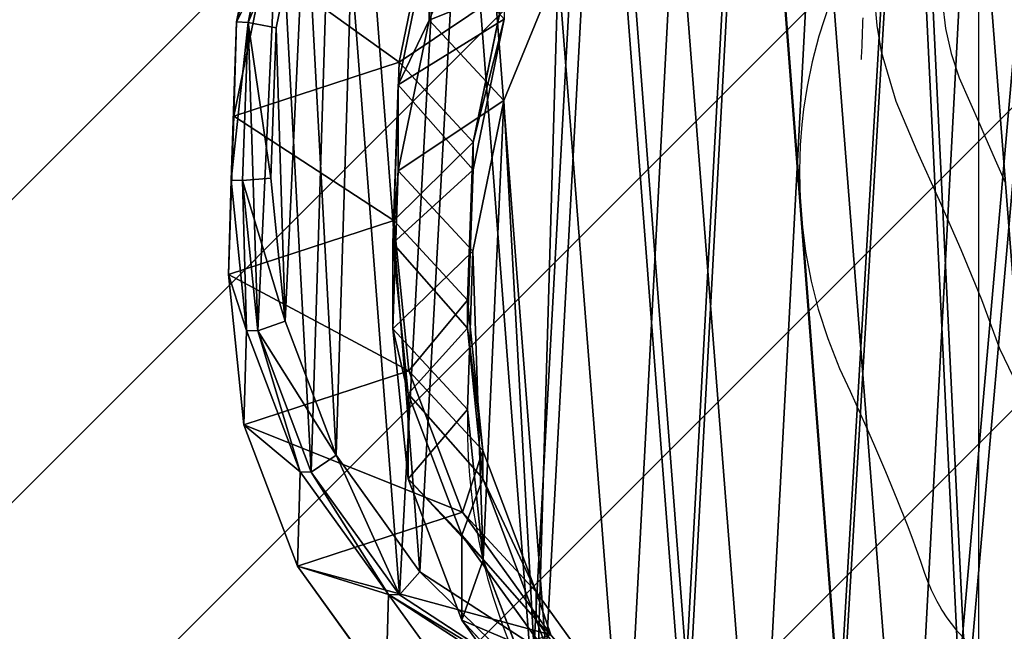
# Model space of a CAD drawing. Units: centimetres. Extents: x -237 to 259, y -244 to 241.
# Drawn here: x -95 to -80, y -88 to -79 of the extents above; entities that cross this region are included whole.
import ezdxf

# ---------------------------------------------------------------- set-up
doc = ezdxf.new("R2010")
doc.units = ezdxf.units.CM
doc.header["$LTSCALE"] = 2.54
doc.layers.get('0').update_dxf_attribs({"true_color": 0xffffff})
doc.layers.add('VP-EQ', color=7, linetype='Continuous', true_color=0x8a3492)
doc.layers.add('VP-HIC', color=6, linetype='Continuous')
doc.layers.add('VP-USE', color=4, linetype='Continuous')

# ---------------------------------------------------------------- blocks, each defined once
blk = doc.blocks.new('Difference_17')
at = {"color": 0}
for p, q in [((0.119, 14.019, 235.551), (0.579, 16.252, 235.494)), ((0.119, 14.019, 235.551), (0.579, 16.252, 235.494)), ((0.29, 14.012, 241.599), (0.751, 16.246, 241.599)), ((0.29, 14.012, 241.599), (0.751, 16.246, 241.599)), ((0.29, 14.012, 241.599), (0.751, 16.246, 241.599)), ((0.705, 13.93, 242.099), (1.143, 16.052, 242.099)), ((0.705, 13.93, 242.099), (1.143, 16.052, 242.099)), ((2.977, 14.046, 55.177), (3.786, 16.014, 55.112)), ((2.977, 14.046, 55.177), (3.786, 16.014, 55.112)), ((2.529, 13.421, 174.998), (2.988, 15.657, 175.011)), ((2.529, 13.421, 174.998), (2.988, 15.657, 175.011)), ((2.518, 13.085, 85.618), (2.977, 15.321, 85.609)), ((2.518, 13.085, 85.618), (2.977, 15.321, 85.609)), ((2.977, 15.321, 85.609), (2.977, 14.046, 55.177)), ((2.977, 15.321, 85.609), (2.977, 14.046, 55.177)), ((0.08, 12.621, 205.143), (0.54, 14.857, 205.14)), ((0.08, 12.621, 205.143), (0.54, 14.857, 205.14)), ((4.082, 12.854, 25.259), (4.889, 14.824, 25.234)), ((4.082, 12.854, 25.259), (4.889, 14.824, 25.234)), ((3.626, 12.237, 145.283), (4.087, 14.47, 145.232)), ((3.626, 12.237, 145.283), (4.087, 14.47, 145.232)), ((2.518, 11.813, 55.26), (2.977, 14.046, 55.177)), ((2.518, 11.813, 55.26), (2.977, 14.046, 55.177)), ((2.977, 14.046, 55.177), (4.082, 12.854, 25.259)), ((2.977, 14.046, 55.177), (4.082, 12.854, 25.259)), ((3.626, 11.827, 115.641), (4.087, 14.061, 115.664)), ((3.626, 11.827, 115.641), (4.087, 14.061, 115.664)), ((0.039, 11.672, 235.605), (0.119, 14.019, 235.551)), ((0.039, 11.672, 235.605), (0.119, 14.019, 235.551)), ((0.08, 12.621, 205.143), (0.119, 14.019, 235.551)), ((0.08, 12.621, 205.143), (0.119, 14.019, 235.551)), ((0.119, 14.019, 235.551), (0.29, 14.012, 241.599)), ((0.119, 14.019, 235.551), (0.29, 14.012, 241.599)), ((0.208, 11.666, 241.599), (0.29, 14.012, 241.599)), ((0.208, 11.666, 241.599), (0.29, 14.012, 241.599)), ((0.208, 11.666, 241.599), (0.29, 14.012, 241.599)), ((0.29, 14.012, 241.599), (0.705, 13.93, 242.099)), ((0.29, 14.012, 241.599), (0.705, 13.93, 242.099)), ((0.627, 11.701, 242.099), (0.705, 13.93, 242.099)), ((0.627, 11.701, 242.099), (0.705, 13.93, 242.099)), ((2.529, 13.421, 174.998), (0.08, 12.621, 205.143)), ((2.529, 13.421, 174.998), (0.08, 12.621, 205.143)), ((2.45, 11.074, 175.009), (2.529, 13.421, 174.998)), ((2.45, 11.074, 175.009), (2.529, 13.421, 174.998)), ((3.626, 12.237, 145.283), (2.529, 13.421, 174.998)), ((3.626, 12.237, 145.283), (2.529, 13.421, 174.998)), ((2.438, 10.737, 85.62), (2.518, 13.085, 85.618)), ((2.438, 10.737, 85.62), (2.518, 13.085, 85.618)), ((2.518, 11.813, 55.26), (2.518, 13.085, 85.618)), ((2.518, 11.813, 55.26), (2.518, 13.085, 85.618)), ((2.518, 13.085, 85.618), (3.626, 11.827, 115.641)), ((2.518, 13.085, 85.618), (3.626, 11.827, 115.641)), ((3.624, 10.62, 25.295), (4.082, 12.854, 25.259)), ((3.624, 10.62, 25.295), (4.082, 12.854, 25.259)), ((4.082, 12.854, 25.259), (4.082, 12.854)), ((4.082, 12.854, 25.259), (4.082, 12.854)), ((0, 10.273, 205.163), (0.08, 12.621, 205.143)), ((0, 10.273, 205.163), (0.08, 12.621, 205.143)), ((3.545, 9.892, 145.345), (3.626, 12.237, 145.283)), ((3.545, 9.892, 145.345), (3.626, 12.237, 145.283)), ((3.626, 11.827, 115.641), (3.626, 12.237, 145.283)), ((3.626, 11.827, 115.641), (3.626, 12.237, 145.283)), ((0.208, 11.666, 241.599), (0.627, 11.701, 242.099)), ((0.208, 11.666, 241.599), (0.627, 11.701, 242.099)), ((0.841, 9.583, 242.099), (0.627, 11.701, 242.099)), ((0.841, 9.583, 242.099), (0.627, 11.701, 242.099)), ((2.438, 9.469, 55.354), (2.518, 11.813, 55.26)), ((2.438, 9.469, 55.354), (2.518, 11.813, 55.26)), ((3.624, 10.62, 25.295), (2.518, 11.813, 55.26)), ((3.624, 10.62, 25.295), (2.518, 11.813, 55.26)), ((3.545, 9.481, 115.61), (3.626, 11.827, 115.641)), ((3.545, 9.481, 115.61), (3.626, 11.827, 115.641)), ((0, 10.273, 205.163), (0.039, 11.672, 235.605)), ((0, 10.273, 205.163), (0.039, 11.672, 235.605)), ((0.039, 11.672, 235.605), (0.208, 11.666, 241.599)), ((0.039, 11.672, 235.605), (0.208, 11.666, 241.599)), ((0.265, 9.443, 235.652), (0.039, 11.672, 235.605)), ((0.265, 9.443, 235.652), (0.039, 11.672, 235.605)), ((0.433, 9.437, 241.599), (0.208, 11.666, 241.599)), ((0.433, 9.437, 241.599), (0.208, 11.666, 241.599)), ((0.433, 9.437, 241.599), (0.208, 11.666, 241.599)), ((2.45, 11.074, 175.009), (0, 10.273, 205.163)), ((2.45, 11.074, 175.009), (0, 10.273, 205.163)), ((3.545, 9.892, 145.345), (2.45, 11.074, 175.009)), ((2.676, 8.844, 175.038), (2.45, 11.074, 175.009)), ((3.545, 9.892, 145.345), (2.45, 11.074, 175.009)), ((2.676, 8.844, 175.038), (2.45, 11.074, 175.009)), ((2.664, 8.506, 85.615), (2.438, 10.737, 85.62)), ((2.438, 9.469, 55.354), (2.438, 10.737, 85.62)), ((2.438, 9.469, 55.354), (2.438, 10.737, 85.62)), ((2.438, 10.737, 85.62), (3.545, 9.481, 115.61)), ((2.664, 8.506, 85.615), (2.438, 10.737, 85.62)), ((2.438, 10.737, 85.62), (3.545, 9.481, 115.61)), ((3.546, 8.273, 25.34), (3.624, 10.62, 25.295)), ((3.546, 8.273, 25.34), (3.624, 10.62, 25.295)), ((3.624, 10.62), (3.624, 10.62, 25.295)), ((3.624, 10.62), (3.624, 10.62, 25.295)), ((0.226, 8.043, 205.193), (0, 10.273, 205.163)), ((0.226, 8.043, 205.193), (0, 10.273, 205.163)), ((3.545, 9.481, 115.61), (3.545, 9.892, 145.345)), ((3.77, 7.664, 145.408), (3.545, 9.892, 145.345)), ((3.545, 9.481, 115.61), (3.545, 9.892, 145.345)), ((3.77, 7.664, 145.408), (3.545, 9.892, 145.345)), ((0.433, 9.437, 241.599), (0.841, 9.583, 242.099)), ((0.433, 9.437, 241.599), (0.841, 9.583, 242.099)), ((1.595, 7.593, 242.099), (0.841, 9.583, 242.099)), ((1.595, 7.593, 242.099), (0.841, 9.583, 242.099)), ((0.226, 8.043, 205.193), (0.265, 9.443, 235.652)), ((0.226, 8.043, 205.193), (0.265, 9.443, 235.652)), ((1.06, 7.348, 235.687), (0.265, 9.443, 235.652)), ((0.265, 9.443, 235.652), (0.433, 9.437, 241.599)), ((1.06, 7.348, 235.687), (0.265, 9.443, 235.652)), ((0.265, 9.443, 235.652), (0.433, 9.437, 241.599)), ((1.227, 7.342, 241.599), (0.433, 9.437, 241.599)), ((1.227, 7.342, 241.599), (0.433, 9.437, 241.599)), ((1.227, 7.342, 241.599), (0.433, 9.437, 241.599)), ((2.664, 7.242, 55.449), (2.438, 9.469, 55.354)), ((3.546, 8.273, 25.34), (2.438, 9.469, 55.354)), ((2.664, 7.242, 55.449), (2.438, 9.469, 55.354)), ((3.546, 8.273, 25.34), (2.438, 9.469, 55.354)), ((3.77, 7.251, 115.575), (3.545, 9.481, 115.61)), ((3.77, 7.251, 115.575), (3.545, 9.481, 115.61)), ((2.676, 8.844, 175.038), (0.226, 8.043, 205.193)), ((2.676, 8.844, 175.038), (0.226, 8.043, 205.193)), ((3.77, 7.664, 145.408), (2.676, 8.844, 175.038)), ((3.47, 6.749, 175.098), (2.676, 8.844, 175.038)), ((3.77, 7.664, 145.408), (2.676, 8.844, 175.038)), ((3.47, 6.749, 175.098), (2.676, 8.844, 175.038)), ((2.664, 7.242, 55.449), (2.664, 8.506, 85.615)), ((3.459, 6.409, 85.601), (2.664, 8.506, 85.615)), ((2.664, 7.242, 55.449), (2.664, 8.506, 85.615)), ((2.664, 8.506, 85.615), (3.77, 7.251, 115.575)), ((3.459, 6.409, 85.601), (2.664, 8.506, 85.615)), ((2.664, 8.506, 85.615), (3.77, 7.251, 115.575)), ((3.774, 6.045, 25.389), (3.546, 8.273, 25.34)), ((3.546, 8.273), (3.546, 8.273, 25.34)), ((3.546, 8.273), (3.546, 8.273, 25.34)), ((3.774, 6.045, 25.389), (3.546, 8.273, 25.34)), ((1.021, 5.949, 205.246), (0.226, 8.043, 205.193)), ((1.021, 5.949, 205.246), (0.226, 8.043, 205.193)), ((4.564, 5.569, 145.479), (3.77, 7.664, 145.408)), ((3.77, 7.251, 115.575), (3.77, 7.664, 145.408)), ((3.77, 7.251, 115.575), (3.77, 7.664, 145.408)), ((4.564, 5.569, 145.479), (3.77, 7.664, 145.408)), ((1.227, 7.342, 241.599), (1.595, 7.593, 242.099)), ((1.227, 7.342, 241.599), (1.595, 7.593, 242.099)), ((2.839, 5.866, 242.099), (1.595, 7.593, 242.099)), ((2.839, 5.866, 242.099), (1.595, 7.593, 242.099)), ((1.021, 5.949, 205.246), (1.06, 7.348, 235.687)), ((1.021, 5.949, 205.246), (1.06, 7.348, 235.687)), ((2.37, 5.53, 235.709), (1.06, 7.348, 235.687)), ((1.06, 7.348, 235.687), (1.227, 7.342, 241.599)), ((1.06, 7.348, 235.687), (1.227, 7.342, 241.599)), ((2.37, 5.53, 235.709), (1.06, 7.348, 235.687)), ((2.537, 5.524, 241.599), (1.227, 7.342, 241.599)), ((2.537, 5.524, 241.599), (1.227, 7.342, 241.599)), ((2.537, 5.524, 241.599), (1.227, 7.342, 241.599)), ((3.459, 5.15, 55.55), (2.664, 7.242, 55.449)), ((3.459, 5.15, 55.55), (2.664, 7.242, 55.449)), ((3.774, 6.045, 25.389), (2.664, 7.242, 55.449)), ((3.774, 6.045, 25.389), (2.664, 7.242, 55.449)), ((4.564, 5.155, 115.531), (3.77, 7.251, 115.575)), ((4.564, 5.155, 115.531), (3.77, 7.251, 115.575)), ((3.47, 6.749, 175.098), (1.021, 5.949, 205.246)), ((3.47, 6.749, 175.098), (1.021, 5.949, 205.246)), ((4.564, 5.569, 145.479), (3.47, 6.749, 175.098)), ((4.779, 4.933, 175.188), (3.47, 6.749, 175.098)), ((4.564, 5.569, 145.479), (3.47, 6.749, 175.098)), ((4.779, 4.933, 175.188), (3.47, 6.749, 175.098)), ((3.459, 5.15, 55.55), (3.459, 6.409, 85.601)), ((4.769, 4.589, 85.577), (3.459, 6.409, 85.601)), ((3.459, 5.15, 55.55), (3.459, 6.409, 85.601)), ((3.459, 6.409, 85.601), (4.564, 5.155, 115.531)), ((4.769, 4.589, 85.577), (3.459, 6.409, 85.601)), ((3.459, 6.409, 85.601), (4.564, 5.155, 115.531)), ((4.571, 3.951, 25.445), (3.774, 6.045, 25.389)), ((3.774, 6.045), (3.774, 6.045, 25.389)), ((3.774, 6.045), (3.774, 6.045, 25.389)), ((4.571, 3.951, 25.445), (3.774, 6.045, 25.389)), ((2.331, 4.133, 205.316), (1.021, 5.949, 205.246)), ((2.331, 4.133, 205.316), (1.021, 5.949, 205.246)), ((2.537, 5.524, 241.599), (2.839, 5.866, 242.099)), ((2.537, 5.524, 241.599), (2.839, 5.866, 242.099)), ((4.71, 4.647, 242.099), (2.839, 5.866, 242.099)), ((4.71, 4.647, 242.099), (2.839, 5.866, 242.099)), ((5.873, 3.752, 145.552), (4.564, 5.569, 145.479)), ((4.564, 5.155, 115.531), (4.564, 5.569, 145.479)), ((4.564, 5.155, 115.531), (4.564, 5.569, 145.479)), ((5.873, 3.752, 145.552), (4.564, 5.569, 145.479)), ((2.331, 4.133, 205.316), (2.37, 5.53, 235.709)), ((2.331, 4.133, 205.316), (2.37, 5.53, 235.709)), ((4.339, 4.247, 235.709), (2.37, 5.53, 235.709)), ((2.37, 5.53, 235.709), (2.537, 5.524, 241.599)), ((4.339, 4.247, 235.709), (2.37, 5.53, 235.709)), ((2.37, 5.53, 235.709), (2.537, 5.524, 241.599)), ((4.505, 4.241, 241.599), (2.537, 5.524, 241.599)), ((4.505, 4.241, 241.599), (2.537, 5.524, 241.599)), ((4.505, 4.241, 241.599), (2.537, 5.524, 241.599)), ((4.769, 3.335, 55.648), (3.459, 5.15, 55.55)), ((4.769, 3.335, 55.648), (3.459, 5.15, 55.55)), ((4.571, 3.951, 25.445), (3.459, 5.15, 55.55)), ((4.571, 3.951, 25.445), (3.459, 5.15, 55.55)), ((5.873, 3.336, 115.481), (4.564, 5.155, 115.531)), ((5.873, 3.336, 115.481), (4.564, 5.155, 115.531))]:
    blk.add_line(p, q, dxfattribs=at)
for start, end in [(178.3322, 193.3322), (178.3322, 193.3322), (193.3322, 208.3322), (193.3322, 208.3322)]:
    blk.add_arc((12.124, 8.024), 8.582, start, end, dxfattribs=at)
mesh = blk.add_polyface(dxfattribs=at)
corners = [(0.29, 14.012, 241.599), (0.433, 9.437, 241.599), (0.208, 11.666, 241.599), (0.751, 16.246, 241.599), (1.227, 7.342, 241.599), (1.561, 18.215, 241.599), (2.537, 5.524, 241.599), (3.311, 19.783, 241.599), (4.505, 4.241, 241.599), (5.407, 20.846, 241.599), (6.739, 3.511, 241.599), (7.707, 21.33, 241.599), (9.086, 3.383, 241.599), (10.124, 20.94, 241.599), (10.95, 3.868, 241.599), (12.358, 19.938, 241.599), (12.648, 4.931, 241.599), (14.256, 18.391, 241.599), (14.065, 6.501, 241.599), (15.6, 8.401, 241.599), (15.621, 16.87, 241.599), (16.589, 10.634, 241.599), (16.546, 15.047, 241.599), (16.967, 13.047, 241.599)]
mesh.append_faces([[corners[k] for k in face] for face in [(0, 1, 2), (21, 22, 23)]], dxfattribs={"vtx0": -1, "color": 0})
mesh.append_faces([[corners[k] for k in face] for face in [(1, 3, 4), (4, 5, 6), (6, 7, 8), (8, 9, 10), (10, 11, 12), (12, 13, 14), (14, 15, 16), (16, 17, 18), (18, 17, 19), (19, 20, 21)]], dxfattribs={"vtx0": -1, "vtx1": -1, "color": 0})
mesh.append_faces([[corners[k] for k in face] for face in [(1, 0, 3), (4, 3, 5), (6, 5, 7), (8, 7, 9), (10, 9, 11), (12, 11, 13), (14, 13, 15), (16, 15, 17), (19, 17, 20), (21, 20, 22)]], dxfattribs={"vtx0": -1, "vtx2": -1, "color": 0})
mesh = blk.add_polyface(dxfattribs=at)
corners = [(0.841, 9.583, 242.099), (0.705, 13.93, 242.099), (0.627, 11.701, 242.099), (1.143, 16.052, 242.099), (1.595, 7.593, 242.099), (1.912, 17.922, 242.099), (2.839, 5.866, 242.099), (3.575, 19.412, 242.099), (4.71, 4.647, 242.099), (5.566, 20.422, 242.099), (6.832, 3.953, 242.099), (7.751, 20.882, 242.099), (9.062, 3.832, 242.099), (10.047, 20.511, 242.099), (10.831, 4.292, 242.099), (12.169, 19.558, 242.099), (12.445, 5.303, 242.099), (13.972, 18.09, 242.099), (13.791, 6.793, 242.099), (15.249, 8.599, 242.099), (15.269, 16.644, 242.099), (16.189, 10.72, 242.099), (16.148, 14.912, 242.099), (16.548, 13.012, 242.099)]
mesh.append_faces([[corners[k] for k in face] for face in [(0, 1, 2), (22, 21, 23)]], dxfattribs={"vtx0": -1, "color": 0})
mesh.append_faces([[corners[k] for k in face] for face in [(1, 0, 3), (3, 4, 5), (5, 6, 7), (7, 8, 9), (9, 10, 11), (11, 12, 13), (13, 14, 15), (15, 16, 17), (17, 19, 20), (20, 21, 22)]], dxfattribs={"vtx0": -1, "vtx1": -1, "color": 0})
mesh.append_faces([[corners[k] for k in face] for face in [(3, 0, 4), (5, 4, 6), (7, 6, 8), (9, 8, 10), (11, 10, 12), (13, 12, 14), (15, 14, 16), (17, 16, 18), (17, 18, 19), (20, 19, 21)]], dxfattribs={"vtx0": -1, "vtx2": -1, "color": 0})
mesh = blk.add_polyface(dxfattribs=at)
corners = [(3.624, 10.62), (3.774, 6.045), (3.546, 8.273), (4.082, 12.854), (4.571, 3.951), (4.889, 14.824), (5.882, 2.135), (6.636, 16.395), (7.852, 0.854), (8.73, 17.461), (10.086, 0.127), (11.028, 17.948), (12.432, 0.003), (13.445, 17.561), (14.294, 0.491), (15.679, 16.562), (15.99, 1.556), (17.578, 15.019), (17.405, 3.128), (18.936, 5.03), (18.945, 13.499), (19.922, 7.265), (19.872, 11.677), (20.296, 9.678)]
mesh.append_faces([[corners[k] for k in face] for face in [(0, 1, 2), (21, 22, 23)]], dxfattribs={"vtx0": -1, "color": 0})
mesh.append_faces([[corners[k] for k in face] for face in [(1, 3, 4), (4, 5, 6), (6, 7, 8), (8, 9, 10), (10, 11, 12), (12, 13, 14), (14, 15, 16), (16, 17, 18), (18, 17, 19), (19, 20, 21)]], dxfattribs={"vtx0": -1, "vtx1": -1, "color": 0})
mesh.append_faces([[corners[k] for k in face] for face in [(1, 0, 3), (4, 3, 5), (6, 5, 7), (8, 7, 9), (10, 9, 11), (12, 11, 13), (14, 13, 15), (16, 15, 17), (19, 17, 20), (21, 20, 22)]], dxfattribs={"vtx0": -1, "vtx2": -1, "color": 0})
mesh = blk.add_polyface(dxfattribs=at)
corners = [(2.977, 15.321, 85.609), (3.786, 16.014, 55.112), (2.977, 14.046, 55.177), (3.786, 17.291, 85.595)]
mesh.append_faces([[corners[k] for k in face] for face in [(0, 1, 2), (1, 0, 3)]], dxfattribs={"vtx0": -1, "color": 0})
mesh = blk.add_polyface(dxfattribs=at)
corners = [(0.119, 14.019, 235.551), (0.54, 14.857, 205.14), (0.08, 12.621, 205.143), (0.579, 16.252, 235.494)]
mesh.append_faces([[corners[k] for k in face] for face in [(0, 1, 2), (1, 0, 3)]], dxfattribs={"vtx0": -1, "color": 0})
mesh = blk.add_polyface(dxfattribs=at)
corners = [(0.751, 16.246, 241.599), (0.119, 14.019, 235.551), (0.29, 14.012, 241.599), (0.579, 16.252, 235.494)]
mesh.append_faces([[corners[k] for k in face] for face in [(0, 1, 2), (1, 0, 3)]], dxfattribs={"vtx0": -1, "color": 0})
mesh = blk.add_polyface(dxfattribs=at)
corners = [(1.143, 16.052, 242.099), (0.29, 14.012, 241.599), (0.705, 13.93, 242.099), (0.751, 16.246, 241.599)]
mesh.append_faces([[corners[k] for k in face] for face in [(0, 1, 2), (1, 0, 3)]], dxfattribs={"vtx0": -1, "color": 0})
mesh = blk.add_polyface(dxfattribs=at)
corners = [(2.977, 14.046, 55.177), (4.889, 14.824, 25.234), (4.082, 12.854, 25.259), (3.786, 16.014, 55.112)]
mesh.append_faces([[corners[k] for k in face] for face in [(0, 1, 2), (1, 0, 3)]], dxfattribs={"vtx0": -1, "color": 0})
mesh = blk.add_polyface(dxfattribs=at)
corners = [(0.54, 14.857, 205.14), (2.529, 13.421, 174.998), (0.08, 12.621, 205.143), (2.988, 15.657, 175.011)]
mesh.append_faces([[corners[k] for k in face] for face in [(0, 1, 2), (1, 0, 3)]], dxfattribs={"vtx0": -1, "color": 0})
mesh = blk.add_polyface(dxfattribs=at)
corners = [(2.529, 13.421, 174.998), (4.087, 14.47, 145.232), (3.626, 12.237, 145.283), (2.988, 15.657, 175.011)]
mesh.append_faces([[corners[k] for k in face] for face in [(0, 1, 2), (1, 0, 3)]], dxfattribs={"vtx0": -1, "color": 0})
mesh = blk.add_polyface(dxfattribs=at)
corners = [(2.518, 13.085, 85.618), (2.977, 14.046, 55.177), (2.518, 11.813, 55.26), (2.977, 15.321, 85.609)]
mesh.append_faces([[corners[k] for k in face] for face in [(0, 1, 2), (1, 0, 3)]], dxfattribs={"vtx0": -1, "color": 0})
mesh = blk.add_polyface(dxfattribs=at)
corners = [(4.087, 14.061, 115.664), (2.518, 13.085, 85.618), (3.626, 11.827, 115.641), (2.977, 15.321, 85.609)]
mesh.append_faces([[corners[k] for k in face] for face in [(0, 1, 2), (1, 0, 3)]], dxfattribs={"vtx0": -1, "color": 0})
mesh = blk.add_polyface(dxfattribs=at)
corners = [(4.889, 14.824, 25.234), (4.082, 12.854), (4.082, 12.854, 25.259), (4.889, 14.824)]
mesh.append_faces([[corners[k] for k in face] for face in [(0, 1, 2), (1, 0, 3)]], dxfattribs={"vtx0": -1, "color": 0})
mesh = blk.add_polyface(dxfattribs=at)
corners = [(3.626, 12.237, 145.283), (4.087, 14.061, 115.664), (3.626, 11.827, 115.641), (4.087, 14.47, 145.232)]
mesh.append_faces([[corners[k] for k in face] for face in [(0, 1, 2), (1, 0, 3)]], dxfattribs={"vtx0": -1, "color": 0})
mesh = blk.add_polyface(dxfattribs=at)
corners = [(2.518, 11.813, 55.26), (4.082, 12.854, 25.259), (3.624, 10.62, 25.295), (2.977, 14.046, 55.177)]
mesh.append_faces([[corners[k] for k in face] for face in [(0, 1, 2), (1, 0, 3)]], dxfattribs={"vtx0": -1, "color": 0})
mesh = blk.add_polyface(dxfattribs=at)
corners = [(0.039, 11.672, 235.605), (0.08, 12.621, 205.143), (0, 10.273, 205.163), (0.119, 14.019, 235.551)]
mesh.append_faces([[corners[k] for k in face] for face in [(0, 1, 2), (1, 0, 3)]], dxfattribs={"vtx0": -1, "color": 0})
mesh = blk.add_polyface(dxfattribs=at)
corners = [(0.29, 14.012, 241.599), (0.039, 11.672, 235.605), (0.208, 11.666, 241.599), (0.119, 14.019, 235.551)]
mesh.append_faces([[corners[k] for k in face] for face in [(0, 1, 2), (1, 0, 3)]], dxfattribs={"vtx0": -1, "color": 0})
mesh = blk.add_polyface(dxfattribs=at)
corners = [(0.627, 11.701, 242.099), (0.29, 14.012, 241.599), (0.208, 11.666, 241.599), (0.705, 13.93, 242.099)]
mesh.append_faces([[corners[k] for k in face] for face in [(0, 1, 2), (1, 0, 3)]], dxfattribs={"vtx0": -1, "color": 0})
mesh = blk.add_polyface(dxfattribs=at)
corners = [(0.08, 12.621, 205.143), (2.45, 11.074, 175.009), (0, 10.273, 205.163), (2.529, 13.421, 174.998)]
mesh.append_faces([[corners[k] for k in face] for face in [(0, 1, 2), (1, 0, 3)]], dxfattribs={"vtx0": -1, "color": 0})
mesh = blk.add_polyface(dxfattribs=at)
corners = [(2.45, 11.074, 175.009), (3.626, 12.237, 145.283), (3.545, 9.892, 145.345), (2.529, 13.421, 174.998)]
mesh.append_faces([[corners[k] for k in face] for face in [(0, 1, 2), (1, 0, 3)]], dxfattribs={"vtx0": -1, "color": 0})
mesh = blk.add_polyface(dxfattribs=at)
corners = [(2.438, 10.737, 85.62), (2.518, 11.813, 55.26), (2.438, 9.469, 55.354), (2.518, 13.085, 85.618)]
mesh.append_faces([[corners[k] for k in face] for face in [(0, 1, 2), (1, 0, 3)]], dxfattribs={"vtx0": -1, "color": 0})
mesh = blk.add_polyface(dxfattribs=at)
corners = [(3.626, 11.827, 115.641), (2.438, 10.737, 85.62), (3.545, 9.481, 115.61), (2.518, 13.085, 85.618)]
mesh.append_faces([[corners[k] for k in face] for face in [(0, 1, 2), (1, 0, 3)]], dxfattribs={"vtx0": -1, "color": 0})
mesh = blk.add_polyface(dxfattribs=at)
corners = [(4.082, 12.854, 25.259), (3.624, 10.62), (3.624, 10.62, 25.295), (4.082, 12.854)]
mesh.append_faces([[corners[k] for k in face] for face in [(0, 1, 2), (1, 0, 3)]], dxfattribs={"vtx0": -1, "color": 0})
mesh = blk.add_polyface(dxfattribs=at)
corners = [(3.545, 9.892, 145.345), (3.626, 11.827, 115.641), (3.545, 9.481, 115.61), (3.626, 12.237, 145.283)]
mesh.append_faces([[corners[k] for k in face] for face in [(0, 1, 2), (1, 0, 3)]], dxfattribs={"vtx0": -1, "color": 0})
mesh = blk.add_polyface(dxfattribs=at)
corners = [(0.841, 9.583, 242.099), (0.208, 11.666, 241.599), (0.433, 9.437, 241.599), (0.627, 11.701, 242.099)]
mesh.append_faces([[corners[k] for k in face] for face in [(0, 1, 2), (1, 0, 3)]], dxfattribs={"vtx0": -1, "color": 0})
mesh = blk.add_polyface(dxfattribs=at)
corners = [(2.438, 9.469, 55.354), (3.624, 10.62, 25.295), (3.546, 8.273, 25.34), (2.518, 11.813, 55.26)]
mesh.append_faces([[corners[k] for k in face] for face in [(0, 1, 2), (1, 0, 3)]], dxfattribs={"vtx0": -1, "color": 0})
mesh = blk.add_polyface(dxfattribs=at)
corners = [(0.265, 9.443, 235.652), (0, 10.273, 205.163), (0.226, 8.043, 205.193), (0.039, 11.672, 235.605)]
mesh.append_faces([[corners[k] for k in face] for face in [(0, 1, 2), (1, 0, 3)]], dxfattribs={"vtx0": -1, "color": 0})
mesh = blk.add_polyface(dxfattribs=at)
corners = [(0.208, 11.666, 241.599), (0.265, 9.443, 235.652), (0.433, 9.437, 241.599), (0.039, 11.672, 235.605)]
mesh.append_faces([[corners[k] for k in face] for face in [(0, 1, 2), (1, 0, 3)]], dxfattribs={"vtx0": -1, "color": 0})
mesh = blk.add_polyface(dxfattribs=at)
corners = [(0, 10.273, 205.163), (2.676, 8.844, 175.038), (0.226, 8.043, 205.193), (2.45, 11.074, 175.009)]
mesh.append_faces([[corners[k] for k in face] for face in [(0, 1, 2), (1, 0, 3)]], dxfattribs={"vtx0": -1, "color": 0})
mesh = blk.add_polyface(dxfattribs=at)
corners = [(2.676, 8.844, 175.038), (3.545, 9.892, 145.345), (3.77, 7.664, 145.408), (2.45, 11.074, 175.009)]
mesh.append_faces([[corners[k] for k in face] for face in [(0, 1, 2), (1, 0, 3)]], dxfattribs={"vtx0": -1, "color": 0})
mesh = blk.add_polyface(dxfattribs=at)
corners = [(2.664, 8.506, 85.615), (2.438, 9.469, 55.354), (2.664, 7.242, 55.449), (2.438, 10.737, 85.62)]
mesh.append_faces([[corners[k] for k in face] for face in [(0, 1, 2), (1, 0, 3)]], dxfattribs={"vtx0": -1, "color": 0})
mesh = blk.add_polyface(dxfattribs=at)
corners = [(3.545, 9.481, 115.61), (2.664, 8.506, 85.615), (3.77, 7.251, 115.575), (2.438, 10.737, 85.62)]
mesh.append_faces([[corners[k] for k in face] for face in [(0, 1, 2), (1, 0, 3)]], dxfattribs={"vtx0": -1, "color": 0})
mesh = blk.add_polyface(dxfattribs=at)
corners = [(3.624, 10.62, 25.295), (3.546, 8.273), (3.546, 8.273, 25.34), (3.624, 10.62)]
mesh.append_faces([[corners[k] for k in face] for face in [(0, 1, 2), (1, 0, 3)]], dxfattribs={"vtx0": -1, "color": 0})
mesh = blk.add_polyface(dxfattribs=at)
corners = [(3.77, 7.664, 145.408), (3.545, 9.481, 115.61), (3.77, 7.251, 115.575), (3.545, 9.892, 145.345)]
mesh.append_faces([[corners[k] for k in face] for face in [(0, 1, 2), (1, 0, 3)]], dxfattribs={"vtx0": -1, "color": 0})
mesh = blk.add_polyface(dxfattribs=at)
corners = [(1.595, 7.593, 242.099), (0.433, 9.437, 241.599), (1.227, 7.342, 241.599), (0.841, 9.583, 242.099)]
mesh.append_faces([[corners[k] for k in face] for face in [(0, 1, 2), (1, 0, 3)]], dxfattribs={"vtx0": -1, "color": 0})
mesh = blk.add_polyface(dxfattribs=at)
corners = [(1.06, 7.348, 235.687), (0.226, 8.043, 205.193), (1.021, 5.949, 205.246), (0.265, 9.443, 235.652)]
mesh.append_faces([[corners[k] for k in face] for face in [(0, 1, 2), (1, 0, 3)]], dxfattribs={"vtx0": -1, "color": 0})
mesh = blk.add_polyface(dxfattribs=at)
corners = [(0.433, 9.437, 241.599), (1.06, 7.348, 235.687), (1.227, 7.342, 241.599), (0.265, 9.443, 235.652)]
mesh.append_faces([[corners[k] for k in face] for face in [(0, 1, 2), (1, 0, 3)]], dxfattribs={"vtx0": -1, "color": 0})
mesh = blk.add_polyface(dxfattribs=at)
corners = [(2.664, 7.242, 55.449), (3.546, 8.273, 25.34), (3.774, 6.045, 25.389), (2.438, 9.469, 55.354)]
mesh.append_faces([[corners[k] for k in face] for face in [(0, 1, 2), (1, 0, 3)]], dxfattribs={"vtx0": -1, "color": 0})
mesh = blk.add_polyface(dxfattribs=at)
corners = [(0.226, 8.043, 205.193), (3.47, 6.749, 175.098), (1.021, 5.949, 205.246), (2.676, 8.844, 175.038)]
mesh.append_faces([[corners[k] for k in face] for face in [(0, 1, 2), (1, 0, 3)]], dxfattribs={"vtx0": -1, "color": 0})
mesh = blk.add_polyface(dxfattribs=at)
corners = [(3.47, 6.749, 175.098), (3.77, 7.664, 145.408), (4.564, 5.569, 145.479), (2.676, 8.844, 175.038)]
mesh.append_faces([[corners[k] for k in face] for face in [(0, 1, 2), (1, 0, 3)]], dxfattribs={"vtx0": -1, "color": 0})
mesh = blk.add_polyface(dxfattribs=at)
corners = [(3.459, 6.409, 85.601), (2.664, 7.242, 55.449), (3.459, 5.15, 55.55), (2.664, 8.506, 85.615)]
mesh.append_faces([[corners[k] for k in face] for face in [(0, 1, 2), (1, 0, 3)]], dxfattribs={"vtx0": -1, "color": 0})
mesh = blk.add_polyface(dxfattribs=at)
corners = [(3.77, 7.251, 115.575), (3.459, 6.409, 85.601), (4.564, 5.155, 115.531), (2.664, 8.506, 85.615)]
mesh.append_faces([[corners[k] for k in face] for face in [(0, 1, 2), (1, 0, 3)]], dxfattribs={"vtx0": -1, "color": 0})
mesh = blk.add_polyface(dxfattribs=at)
corners = [(3.546, 8.273, 25.34), (3.774, 6.045), (3.774, 6.045, 25.389), (3.546, 8.273)]
mesh.append_faces([[corners[k] for k in face] for face in [(0, 1, 2), (1, 0, 3)]], dxfattribs={"vtx0": -1, "color": 0})
mesh = blk.add_polyface(dxfattribs=at)
corners = [(4.564, 5.569, 145.479), (3.77, 7.251, 115.575), (4.564, 5.155, 115.531), (3.77, 7.664, 145.408)]
mesh.append_faces([[corners[k] for k in face] for face in [(0, 1, 2), (1, 0, 3)]], dxfattribs={"vtx0": -1, "color": 0})
mesh = blk.add_polyface(dxfattribs=at)
corners = [(2.537, 5.524, 241.599), (1.595, 7.593, 242.099), (1.227, 7.342, 241.599), (2.839, 5.866, 242.099)]
mesh.append_faces([[corners[k] for k in face] for face in [(0, 1, 2), (1, 0, 3)]], dxfattribs={"vtx0": -1, "color": 0})
mesh = blk.add_polyface(dxfattribs=at)
corners = [(2.37, 5.53, 235.709), (1.021, 5.949, 205.246), (2.331, 4.133, 205.316), (1.06, 7.348, 235.687)]
mesh.append_faces([[corners[k] for k in face] for face in [(0, 1, 2), (1, 0, 3)]], dxfattribs={"vtx0": -1, "color": 0})
mesh = blk.add_polyface(dxfattribs=at)
corners = [(1.227, 7.342, 241.599), (2.37, 5.53, 235.709), (2.537, 5.524, 241.599), (1.06, 7.348, 235.687)]
mesh.append_faces([[corners[k] for k in face] for face in [(0, 1, 2), (1, 0, 3)]], dxfattribs={"vtx0": -1, "color": 0})
mesh = blk.add_polyface(dxfattribs=at)
corners = [(3.459, 5.15, 55.55), (3.774, 6.045, 25.389), (4.571, 3.951, 25.445), (2.664, 7.242, 55.449)]
mesh.append_faces([[corners[k] for k in face] for face in [(0, 1, 2), (1, 0, 3)]], dxfattribs={"vtx0": -1, "color": 0})
mesh = blk.add_polyface(dxfattribs=at)
corners = [(1.021, 5.949, 205.246), (4.779, 4.933, 175.188), (2.331, 4.133, 205.316), (3.47, 6.749, 175.098)]
mesh.append_faces([[corners[k] for k in face] for face in [(0, 1, 2), (1, 0, 3)]], dxfattribs={"vtx0": -1, "color": 0})
mesh = blk.add_polyface(dxfattribs=at)
corners = [(4.779, 4.933, 175.188), (4.564, 5.569, 145.479), (5.873, 3.752, 145.552), (3.47, 6.749, 175.098)]
mesh.append_faces([[corners[k] for k in face] for face in [(0, 1, 2), (1, 0, 3)]], dxfattribs={"vtx0": -1, "color": 0})
mesh = blk.add_polyface(dxfattribs=at)
corners = [(4.769, 4.589, 85.577), (3.459, 5.15, 55.55), (4.769, 3.335, 55.648), (3.459, 6.409, 85.601)]
mesh.append_faces([[corners[k] for k in face] for face in [(0, 1, 2), (1, 0, 3)]], dxfattribs={"vtx0": -1, "color": 0})
mesh = blk.add_polyface(dxfattribs=at)
corners = [(4.564, 5.155, 115.531), (4.769, 4.589, 85.577), (5.873, 3.336, 115.481), (3.459, 6.409, 85.601)]
mesh.append_faces([[corners[k] for k in face] for face in [(0, 1, 2), (1, 0, 3)]], dxfattribs={"vtx0": -1, "color": 0})
mesh = blk.add_polyface(dxfattribs=at)
corners = [(3.774, 6.045, 25.389), (4.571, 3.951), (4.571, 3.951, 25.445), (3.774, 6.045)]
mesh.append_faces([[corners[k] for k in face] for face in [(0, 1, 2), (1, 0, 3)]], dxfattribs={"vtx0": -1, "color": 0})
mesh = blk.add_polyface(dxfattribs=at)
corners = [(4.505, 4.241, 241.599), (2.839, 5.866, 242.099), (2.537, 5.524, 241.599), (4.71, 4.647, 242.099)]
mesh.append_faces([[corners[k] for k in face] for face in [(0, 1, 2), (1, 0, 3)]], dxfattribs={"vtx0": -1, "color": 0})
mesh = blk.add_polyface(dxfattribs=at)
corners = [(5.873, 3.752, 145.552), (4.564, 5.155, 115.531), (5.873, 3.336, 115.481), (4.564, 5.569, 145.479)]
mesh.append_faces([[corners[k] for k in face] for face in [(0, 1, 2), (1, 0, 3)]], dxfattribs={"vtx0": -1, "color": 0})
mesh = blk.add_polyface(dxfattribs=at)
corners = [(4.3, 2.854, 205.407), (2.37, 5.53, 235.709), (2.331, 4.133, 205.316), (4.339, 4.247, 235.709)]
mesh.append_faces([[corners[k] for k in face] for face in [(0, 1, 2), (1, 0, 3)]], dxfattribs={"vtx0": -1, "color": 0})
mesh = blk.add_polyface(dxfattribs=at)
corners = [(4.505, 4.241, 241.599), (2.37, 5.53, 235.709), (4.339, 4.247, 235.709), (2.537, 5.524, 241.599)]
mesh.append_faces([[corners[k] for k in face] for face in [(0, 1, 2), (1, 0, 3)]], dxfattribs={"vtx0": -1, "color": 0})
mesh = blk.add_polyface(dxfattribs=at)
corners = [(12.445, 5.303, 242.099), (10.95, 3.868, 241.599), (12.648, 4.931, 241.599), (10.831, 4.292, 242.099)]
mesh.append_faces([[corners[k] for k in face] for face in [(0, 1, 2), (1, 0, 3)]], dxfattribs={"vtx0": -1, "color": 0})
mesh = blk.add_polyface(dxfattribs=at)
corners = [(4.769, 3.335, 55.648), (4.571, 3.951, 25.445), (5.882, 2.135, 25.505), (3.459, 5.15, 55.55)]
mesh.append_faces([[corners[k] for k in face] for face in [(0, 1, 2), (1, 0, 3)]], dxfattribs={"vtx0": -1, "color": 0})
blk = doc.blocks.new('Group_15')
at = {"color": 0, "rotation": 270.0000000124052}
blk.add_blockref('Difference_17', (-0.003, 181.001), dxfattribs=at)
blk = doc.blocks.new('Grupuj_47')
at = {"color": 0}
blk.add_blockref('Group_15', (-6.246, -6.012, 2.4), dxfattribs=at)
blk = doc.blocks.new('Group_2')
at = {"color": 0, "rotation": 90.00000085338453}
blk.add_blockref('Grupuj_47', (174.988, 6.246, -2.4), dxfattribs=at)
blk = doc.blocks.new('RB2355_')
at = {"color": 0, "linetype": 'Continuous', "lineweight": 25, "flags": 128}
for points in [[(540.146, 581.577), (540.144, 581.526), (540.142, 581.486), (540.141, 581.448), (540.139, 581.379), (540.136, 581.301), (540.133, 581.218), (540.13, 581.145), (540.128, 581.095), (540.126, 581.052), (540.124, 581.016), (540.122, 580.989), (540.121, 580.976), (540.121, 580.964), (540.12, 580.957)], [(542.514, 575.974), (542.18, 576.667), (541.91, 577.396), (541.607, 578.136), (541.283, 578.868), (540.954, 579.598), (540.642, 580.335), (540.424, 581.073), (540.358, 581.462), (540.325, 581.856), (540.328, 582.242), (540.366, 582.625), (540.442, 583.017), (540.551, 583.4), (540.78, 583.982), (541.058, 584.544), (541.38, 585.099), (541.744, 585.629), (542.158, 586.126), (542.61, 586.588)], [(542.265, 584.627), (542.068, 584.303), (541.886, 583.971), (541.801, 583.801), (541.642, 583.457), (541.571, 583.282), (541.45, 582.922), (541.367, 582.552), (541.326, 582.175), (541.33, 581.795), (541.375, 581.419), (541.458, 581.049), (541.577, 580.688), (541.729, 580.341), (541.883, 579.995), (541.959, 579.822), (542.11, 579.474), (542.262, 579.127)], [(539.65, 581.775), (539.495, 581.308), (539.394, 580.923), (539.32, 580.561), (539.268, 580.223), (539.242, 579.998), (539.218, 579.691), (539.207, 579.312), (539.211, 579.055), (539.225, 578.776), (539.251, 578.474), (539.299, 578.111), (539.382, 577.675), (539.487, 577.257), (539.627, 576.82), (539.802, 576.379), (539.958, 576.039), (540.127, 575.667), (540.215, 575.47), (540.305, 575.266), (540.483, 574.849), (540.652, 574.441), (540.803, 574.057), (540.872, 573.877), (540.938, 573.699), (541.002, 573.521), (541.064, 573.342), (541.117, 573.198), (541.14, 573.143), (541.162, 573.093), (541.204, 573.004), (541.244, 572.927), (541.282, 572.859), (541.319, 572.796), (541.395, 572.678), (541.523, 572.511), (541.741, 572.277)]]:
    blk.add_lwpolyline(points, dxfattribs=at)
blk = doc.blocks.new('RB2355_2D')
at = {"layer": 'VP-EQ', "color": 0}
blk.add_blockref('RB2355_', (0, 0), dxfattribs=at)

msp = doc.modelspace()

# ---------------------------------------------------------------- hatches: boundary and pattern name
at = {"layer": 'VP-USE'}
h = msp.add_hatch(dxfattribs=at)
h.set_pattern_fill('ANSI31', color=4, style=0)
h.set_pattern_definition([(45, (-627.2278, -506.2443), (-2.245064, 2.245064), [])])
edge = h.paths.add_edge_path()
edge.add_arc((86.408, -74.504), 50, 310.8806, 360)
edge.add_line((136.408, -74.504), (136.408, 72.644))
edge.add_arc((86.408, 72.644), 50, 0, 49.728)
edge.add_arc((79.102, 80.303), 50, 37.5753, 90)
edge.add_line((79.102, 130.303), (-68.446, 130.303))
edge.add_arc((-68.446, 80.303), 50, 90, 140.9734)
edge.add_arc((-76.179, 72.644), 50, 128.4767, 180)
edge.add_line((-126.179, 72.644), (-126.179, -74.499))
edge.add_arc((-76.179, -74.499), 50, 180, 232.5677)
edge.add_arc((-68.189, -82.158), 50, 219.8584, 270)
edge.add_line((-68.189, -132.158), (79.246, -132.158))
edge.add_arc((79.246, -82.158), 50, 270, 322.9146)

# ---------------------------------------------------------------- linework, layer by layer
at = {"layer": 'VP-HIC', "color": 3}
msp.add_lwpolyline([(-80.384, -88.736), (-80.384, 89.104, -0.414214), (69.616, 239.104), (97.652, 239.104, -0.414214), (247.652, 89.104), (247.652, 90.732, 0.414214), (97.652, 240.732), (-87.325, 240.732, 0.414214), (-237.325, 90.732), (-237.325, 61.264, 0.414214), (-87.325, -88.736), (-80.384, -88.736)], format="xyb", close=True, dxfattribs=at)
at = {"layer": 'VP-HIC', "color": 1}
msp.add_lwpolyline([(-80.384, -94.277), (-80.384, 89.104, -0.414214), (69.616, 239.104), (97.652, 239.104, -0.414214), (247.652, 89.104), (247.652, -94.277, -0.414214), (97.652, -244.277), (69.616, -244.277, -0.414214)], format="xyb", close=True, dxfattribs=at)
at = {"layer": 'VP-HIC', "color": 2}
msp.add_lwpolyline([(69.616, -244.277), (-87.377, -244.277, -0.414214), (-237.377, -94.277), (-237.377, -66.269, -0.110316), (-223.122, -2.448, 0.290838), (-87.325, -88.736), (-80.384, -88.736), (-80.384, -94.277, 0.414214)], format="xyb", close=True, dxfattribs=at)

# ---------------------------------------------------------------- block references
at = {"color": 253, "true_color": 0xcab79a}
msp.add_blockref('Group_2', (-91.51, -92.885), dxfattribs=at)
at = {"layer": 'VP-EQ', "color": 0}
msp.add_blockref('RB2355_2D', (-622.251, -660.385), dxfattribs=at)

doc.saveas('drawing.dxf')
